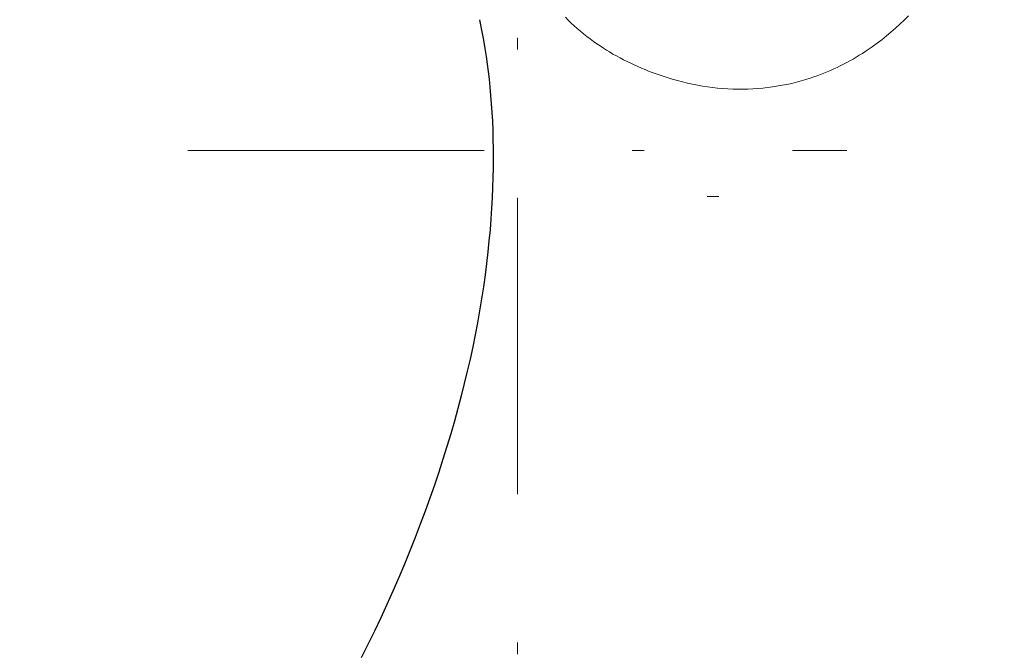
# Model space of a CAD drawing. Units: millimetres. Extents: x 0 to 210, y 0 to 297.
# Drawn here: x 42 to 50, y 86 to 92 of the extents above; entities that cross this region are included whole.
import ezdxf

# ---------------------------------------------------------------- set-up
doc = ezdxf.new("R2010")
doc.units = ezdxf.units.MM
doc.header["$LTSCALE"] = 5
for name, pattern in [('AUSGEZOGEN', [0]), ('DASHDOT', [1, 0.5, -0.25, 0, -0.25]), ('DIVIDE', [1.25, 0.5, -0.25, 0, -0.25, 0, -0.25]), ('DOTX2', [0.5, 0, -0.5])]:
    doc.linetypes.add(name, pattern=pattern)
for name, color, linetype in [('Layer0', 7, 'Continuous'), ('Layer1', 7, 'Continuous'), ('Layer2', 7, 'Continuous'), ('Layer61', 7, 'Continuous'), ('Layer7', 7, 'Continuous')]:
    doc.layers.add(name, color=color, linetype=linetype)

# ---------------------------------------------------------------- blocks, each defined once
blk = doc.blocks.new('AVMS250_va_nNn039')
at = {"layer": 'Layer7', "color": 1, "linetype": 'DASHDOT', "lineweight": 18}
blk.add_line((42.944, 90.4858), (48.504, 90.4858), dxfattribs=at)
blk = doc.blocks.new('PR226_3_va_nNn076')
at = {"layer": 'Layer1', "color": 7, "linetype": 'AUSGEZOGEN', "lineweight": 25}
blk.add_lwpolyline([(45.4043, 91.5884), (45.4244, 91.4874), (45.4374, 91.4163), (45.4496, 91.3444), (45.4599, 91.2794), (45.4695, 91.2137), (45.4779, 91.1504), (45.4854, 91.0864), (45.4926, 91.0183), (45.4989, 90.9496), (45.5045, 90.8781), (45.5093, 90.806), (45.5133, 90.7316), (45.5163, 90.6566), (45.5186, 90.5792), (45.5198, 90.5013), (45.5202, 90.4208), (45.5196, 90.3399), (45.5179, 90.2561), (45.5152, 90.1721), (45.5115, 90.085), (45.5066, 89.9978), (45.5005, 89.9074), (45.4933, 89.8168), (45.4848, 89.7231), (45.4751, 89.6293), (45.4639, 89.5322), (45.4514, 89.4352), (45.4374, 89.3349), (45.422, 89.2347), (45.4053, 89.1334), (45.3872, 89.0321), (45.3679, 88.9304), (45.3473, 88.8288), (45.3251, 88.7258), (45.3017, 88.6228), (45.2767, 88.5184), (45.2504, 88.4141), (45.2225, 88.3083), (45.1934, 88.2026), (45.1625, 88.0955), (45.1305, 87.9886), (45.0966, 87.8802), (45.0615, 87.7721), (45.0246, 87.6625), (44.9865, 87.5532), (44.9466, 87.4424), (44.9054, 87.3319), (44.8621, 87.2195), (44.8176, 87.1075), (44.7713, 86.9945), (44.7238, 86.882), (44.6745, 86.7689), (44.624, 86.6562), (44.5718, 86.5431), (44.5183, 86.4305), (44.463, 86.3174), (44.4065, 86.205)], dxfattribs=at)
at = {"layer": 'Layer2', "color": 136, "linetype": 'AUSGEZOGEN', "lineweight": 18}
for points in [[(47.8776, 91.0212), (47.9584, 91.0353), (47.9986, 91.0431), (48.0385, 91.0516), (48.0783, 91.0612), (48.1177, 91.0718), (48.1568, 91.0834), (48.1955, 91.0957), (48.2244, 91.1055), (48.2531, 91.1157), (48.2817, 91.1263), (48.31, 91.1374), (48.3381, 91.1489), (48.366, 91.1608), (48.3937, 91.1732), (48.4211, 91.186), (48.4486, 91.1994), (48.4759, 91.2131), (48.503, 91.2273), (48.5298, 91.2419), (48.5564, 91.2569), (48.5827, 91.2723), (48.6088, 91.288), (48.6346, 91.3042), (48.6766, 91.3316), (48.7179, 91.36), (48.7585, 91.3894), (48.7984, 91.4198), (48.8375, 91.4512), (48.8758, 91.4834), (48.9135, 91.5164), (48.9504, 91.5502), (48.9873, 91.5853), (49.0235, 91.621)], [(46.1291, 91.6091), (46.1534, 91.5846), (46.1784, 91.5605), (46.2038, 91.537), (46.2297, 91.514), (46.2562, 91.4913), (46.283, 91.4692), (46.3101, 91.4476), (46.3376, 91.4265), (46.3653, 91.406), (46.3933, 91.3861), (46.4216, 91.3668), (46.4501, 91.3481), (46.4755, 91.3321), (46.5012, 91.3165), (46.5307, 91.2991), (46.5604, 91.2824), (46.5902, 91.2662), (46.6201, 91.2506), (46.6502, 91.2355), (46.6804, 91.2209), (46.7106, 91.2069), (46.7408, 91.1933), (46.7711, 91.1803), (46.8014, 91.1677), (46.8317, 91.1555), (46.862, 91.1438), (46.9044, 91.1283), (46.9467, 91.1136), (46.9891, 91.0999), (47.0315, 91.087), (47.0739, 91.0751), (47.1163, 91.064), (47.1586, 91.0539), (47.2009, 91.0447), (47.2431, 91.0363), (47.2852, 91.0289), (47.3272, 91.0224), (47.3692, 91.0168), (47.4124, 91.012), (47.4555, 91.0082), (47.4985, 91.0053), (47.5414, 91.0033), (47.5842, 91.0022), (47.6268, 91.002), (47.6692, 91.0029), (47.7113, 91.0049), (47.7531, 91.0079), (47.7947, 91.0119), (47.8776, 91.0212)]]:
    blk.add_lwpolyline(points, dxfattribs=at)
blk = doc.blocks.new('Plh147_nNn01')
at = {"layer": 'Layer0', "color": 6, "linetype": 'DOTX2', "lineweight": 18}
blk.add_line((47.32518, 90.09583), (91.74721, 90.09583), dxfattribs=at)
at = {"layer": 'Layer61', "color": 96, "linetype": 'DIVIDE', "lineweight": 18}
blk.add_circle((45.72518, 95.09583), 26, dxfattribs=at)
at = {"layer": 'Layer7', "color": 1, "linetype": 'DASHDOT', "lineweight": 18}
blk.add_line((45.72403, 62.08583), (45.72759, 149.96451), dxfattribs=at)
for name in ['AVMS250_va_nNn039', 'PR226_3_va_nNn076']:
    blk.add_blockref(name, (0, 0))

msp = doc.modelspace()

# ---------------------------------------------------------------- block references
msp.add_blockref('Plh147_nNn01', (0, 0))

doc.saveas('drawing.dxf')
